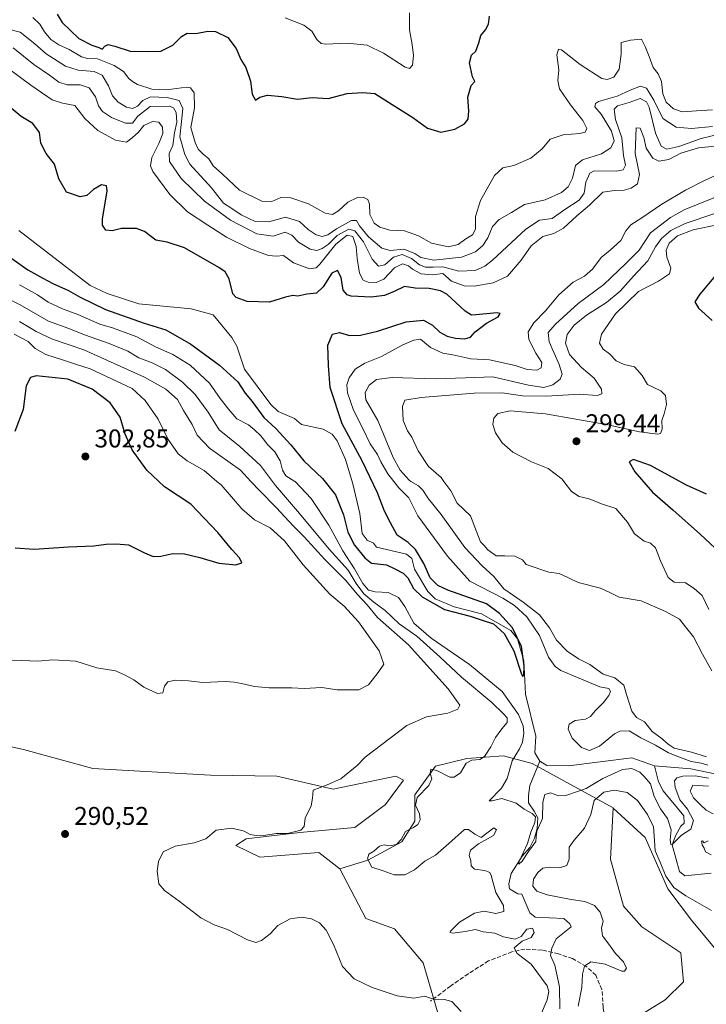
# Model space of a CAD drawing. Units: metres. Extents: x 618778 to 622282, y 4664654 to 4667036.
# Drawn here: x 619568 to 619836, y 4665076 to 4665460 of the extents above; entities that cross this region are included whole.
import ezdxf

# ---------------------------------------------------------------- set-up
doc = ezdxf.new("R2010")
doc.units = ezdxf.units.M
doc.header["$MEASUREMENT"] = 0
doc.linetypes.add('DGN Style 3', pattern=[2.307223, 1.648017, -0.659207])
for name, color, linetype, lineweight in [('Corriente natural lineal', 142, 'Continuous', 13), ('Cultivos herbáceos CxS', 92, 'Continuous', 0), ('Curva de nivel maestra', 30, 'Continuous', 30), ('Curva de nivel normal', 30, 'Continuous', 0), ('Punto de cota en terreno', 7, 'Continuous', 0), ('Rótulo de punto de cota en terreno', 7, 'Continuous', 0), ('Senda', 7, 'DGN Style 3', 0), ('Suelo desnudo CxS', 253, 'Continuous', 0)]:
    doc.layers.add(name, color=color, linetype=linetype, lineweight=lineweight)
doc.styles.add('Style-Arial', font='txt')

# ---------------------------------------------------------------- blocks, each defined once
blk = doc.blocks.new('*U6')
at = {"layer": 'Suelo desnudo CxS', "color": 253, "linetype": 'Continuous', "lineweight": 0}
blk.add_polyline3d([(619840.4199, 4665096.6161, 287.806), (619830.2473, 4665108.8309, 288.0174), (619821.0905, 4665121.0469, 286.5817), (619812.2613, 4665141.1331, 287.1334), (619799.7259, 4665152.6013, 286.5432), (619799.7035, 4665152.6135, 286.5364), (619768.1871, 4665169.9061, 277.511), (619756.9965, 4665172.9599, 284.3602), (619742.7523, 4665171.9417, 286.0887), (619730.5445, 4665168.8879, 287.1455), (619722.4053, 4665157.6911, 287.9468), (619722.4053, 4665147.5119, 286.5155), (619717.3183, 4665139.3679, 285.7282), (619704.0927, 4665132.2431, 285.3708), (619693.1743, 4665128.8901, 286.0186), (619685.0043, 4665135.1901, 287.1959), (619662.0385, 4665133.4703, 288.2972), (619652.6713, 4665138.0377, 289.1973), (619656.6601, 4665140.5305, 289.7138), (619677.6011, 4665143.0233, 290.0458), (619699.0401, 4665145.0175, 289.1807), (619711.0065, 4665153.9925, 288.771), (619717.9863, 4665163.4655, 288.9354), (619714.9953, 4665164.9613, 289.0347), (619690.5643, 4665159.9753, 290.3654), (619668.6261, 4665164.9613, 291.608), (619642.6999, 4665165.4595, 291.9365), (619596.8297, 4665167.9523, 291.572), (619569.9061, 4665175.4311, 291.6905), (619546.9707, 4665180.4169, 291.9371)], dxfattribs=at)
blk = doc.blocks.new('5PATER')
at = {"layer": 'Punto de cota en terreno', "linetype": 'Continuous', "lineweight": 0}
h = blk.add_hatch(color=51, dxfattribs=at)
edge = h.paths.add_edge_path()
edge.add_ellipse((0, 0), major_axis=(-0.11, -0.111), ratio=0.999422, start_angle=0, end_angle=360)

msp = doc.modelspace()

# ---------------------------------------------------------------- linework, layer by layer
at = {"layer": 'Corriente natural lineal', "color": 142, "linetype": 'Continuous', "lineweight": 13}
for points in [[(619771.2201, 4665170.8701, 276.4876), (619769.2101, 4665174.0801, 277.931), (619769.5501, 4665180.5901, 278.426), (619765.5501, 4665197.0601, 276.5926), (619764.9301, 4665209.9501, 275.4612), (619762.5001, 4665218.5501, 275.3885), (619759.8701, 4665221.8001, 275.5793), (619748.3901, 4665228.2901, 274.8637), (619737.8001, 4665231.0001, 274.5277), (619730.3601, 4665234.2001, 274.9849), (619727.5201, 4665237.0301, 274.5319), (619722.2601, 4665245.8001, 274.5811), (619721.2301, 4665249.9001, 274.7873), (619719.1401, 4665251.5601, 274.6552), (619707.4701, 4665254.3401, 274.102), (619706.3101, 4665255.9501, 274.1372), (619703.8801, 4665257.0101, 274.0844), (619701.8401, 4665259.6001, 274.176), (619701.0001, 4665267.4101, 273.8439), (619698.2101, 4665279.0401, 273.6194), (619695.4301, 4665288.5301, 273.5473), (619692.1501, 4665295.7601, 273.4763), (619690.1701, 4665298.4301, 273.5247), (619686.6701, 4665300.3901, 273.3783), (619678.2401, 4665302.1501, 272.9953), (619675.5601, 4665304.4601, 273.0415), (619669.1801, 4665307.2801, 272.8894), (619666.2301, 4665309.9901, 273.1702), (619655.9601, 4665323.7401, 272.9347), (619653.0901, 4665332.6601, 272.3437), (619651.0801, 4665336.1001, 272.2801), (619643.7801, 4665344.9501, 272.3694), (619635.1901, 4665347.2601, 271.9663), (619614.8601, 4665349.1601, 271.7549), (619602.4401, 4665353.2501, 271.4971), (619595.8901, 4665356.4301, 271.946), (619568.0901, 4665377.7601, 270.9168)], [(619815.9101, 4665169.0501, 277.7087), (619807.0301, 4665172.1301, 277.3786), (619782.3201, 4665169.0501, 276.7763), (619773.9301, 4665169.1701, 276.1796), (619771.2201, 4665170.8701, 276.4876)], [(619778.9801, 4665074.3001, 284.2504), (619778.8001, 4665082.8301, 284.2498), (619777.0601, 4665091.3201, 283.652), (619775.3901, 4665095.1301, 283.5345), (619775.8401, 4665097.9001, 283.1286), (619777.5601, 4665101.5201, 282.4682), (619783.4201, 4665106.2101, 281.7952), (619782.8701, 4665107.4901, 281.5783), (619780.4801, 4665109.4701, 282.2604), (619769.3201, 4665110.0501, 282.0132), (619767.2301, 4665111.7101, 281.6913), (619764.1901, 4665119.0201, 281.6842), (619762.6401, 4665119.1001, 281.3593), (619759.3301, 4665121.1301, 282.5398), (619759.1101, 4665123.0101, 282.4862), (619759.9401, 4665127.0101, 282.2025), (619764.3001, 4665133.8801, 281.3192), (619767.3101, 4665137.1901, 280.988), (619769.0301, 4665140.7901, 280.9769), (619770.1501, 4665144.6601, 280.6961), (619770.4201, 4665148.7601, 280.0117), (619768.9701, 4665151.4001, 279.0602), (619766.8101, 4665154.5801, 278.0927), (619766.8001, 4665157.4201, 277.2111), (619767.3001, 4665161.3901, 277.0377), (619771.2201, 4665170.8701, 276.4876)], [(619837.9501, 4665127.2101, 282.4727), (619827.6901, 4665126.1801, 281.7255), (619825.6001, 4665127.8401, 282.397), (619822.7101, 4665138.2301, 282.5299), (619824.2201, 4665142.0601, 281.6906), (619826.2001, 4665145.5301, 279.5156), (619827.5001, 4665146.7001, 278.5532), (619827.3401, 4665149.5101, 278.8581), (619819.2001, 4665159.2501, 278.9376), (619817.4501, 4665162.7601, 278.1689), (619815.9101, 4665169.0501, 277.7087)], [(619842.5801, 4665165.3001, 280.7213), (619829.9901, 4665167.9401, 280.246), (619815.9101, 4665169.0501, 277.7087)]]:
    msp.add_polyline3d(points, dxfattribs=at)
at = {"layer": 'Cultivos herbáceos CxS', "color": 92, "linetype": 'Continuous', "lineweight": 0}
for points in [[(619693.1743, 4665128.8901, 286.0186), (619685.0043, 4665135.1901, 287.1959), (619662.0385, 4665133.4703, 288.2972), (619652.6713, 4665138.0377, 289.1973), (619656.6601, 4665140.5305, 289.7138), (619677.6011, 4665143.0233, 290.0458), (619699.0401, 4665145.0175, 289.1807), (619711.0065, 4665153.9925, 288.771), (619717.9863, 4665163.4655, 288.9354), (619714.9953, 4665164.9613, 289.0347), (619690.5643, 4665159.9753, 290.3654), (619668.6261, 4665164.9613, 291.608), (619642.6999, 4665165.4595, 291.9365), (619596.8297, 4665167.9523, 291.572), (619569.9061, 4665175.4311, 291.6905), (619546.9707, 4665180.4169, 291.9371), (619540.9879, 4665187.8955, 292.5468), (619539.4925, 4665196.8703, 293.4428), (619534.0081, 4665205.8447, 293.8412), (619523.5377, 4665195.3745, 292.184), (619519.5487, 4665179.9181, 290.6997), (619526.0303, 4665167.9521, 290.1596), (619538.9933, 4665155.9861, 289.5615), (619555.5825, 4665145.5183, 289.4309)], [(619546.9707, 4665180.4169, 291.9371), (619569.9061, 4665175.4311, 291.6905), (619596.8297, 4665167.9523, 291.572), (619642.6999, 4665165.4595, 291.9365), (619668.6261, 4665164.9613, 291.608), (619690.5643, 4665159.9753, 290.3654), (619714.9953, 4665164.9613, 289.0347), (619717.9863, 4665163.4655, 288.9354), (619711.0065, 4665153.9925, 288.771), (619699.0401, 4665145.0175, 289.1807), (619677.6011, 4665143.0233, 290.0458), (619656.6601, 4665140.5305, 289.7138), (619652.6713, 4665138.0377, 289.1973), (619662.0385, 4665133.4703, 288.2972), (619685.0043, 4665135.1901, 287.1959), (619693.1743, 4665128.8901, 286.0186), (619703.3483, 4665109.5497, 288.3049), (619714.5391, 4665105.4781, 288.1818), (619725.7309, 4665092.2447, 288.0672), (619732.8517, 4665067.8155, 290.5767)], [(619838.3845, 4664892.4747, 300.3579), (619810.8863, 4664901.8081, 299.8389), (619792.1245, 4664909.1297, 299.1651), (619777.9391, 4664925.6033, 296.8866), (619770.1601, 4664964.4991, 294.1486), (619773.3635, 4664976.8545, 293.9082), (619785.6809, 4664980.3313, 293.9341), (619790.5401, 4664994.8961, 292.5429), (619789.8379, 4665040.9185, 290.1338), (619793.6209, 4665055.3403, 289.3362), (619801.7601, 4665066.5371, 288.1814), (619820.0729, 4665077.7343, 288.5024), (619827.1939, 4665084.8591, 288.5212), (619826.1771, 4665096.0559, 288.526), (619810.9163, 4665106.2359, 287.8853), (619803.7955, 4665114.3785, 287.4042), (619798.7087, 4665132.7011, 286.5535), (619799.7035, 4665152.6135, 286.5364), (619799.7259, 4665152.6013, 286.5432), (619812.2613, 4665141.1331, 287.1334), (619821.0905, 4665121.0469, 286.5817), (619830.2473, 4665108.8309, 288.0174), (619840.4199, 4665096.6161, 287.806)], [(619799.7035, 4665152.6135, 286.5364), (619798.7087, 4665132.7011, 286.5535), (619803.7955, 4665114.3785, 287.4042), (619810.9163, 4665106.2359, 287.8853), (619826.1771, 4665096.0559, 288.526), (619827.1939, 4665084.8591, 288.5212), (619820.0729, 4665077.7343, 288.5024), (619801.7601, 4665066.5371, 288.1814), (619793.6209, 4665055.3403, 289.3362), (619789.8379, 4665040.9185, 290.1338), (619790.5401, 4664994.8961, 292.5429), (619785.6809, 4664980.3313, 293.9341), (619773.3635, 4664976.8545, 293.9082), (619770.1601, 4664964.4991, 294.1486), (619777.9391, 4664925.6033, 296.8866), (619792.1245, 4664909.1297, 299.1651), (619810.8863, 4664901.8081, 299.8389), (619838.3845, 4664892.4747, 300.3579)], [(619799.7035, 4665152.6135, 286.5364), (619799.7259, 4665152.6013, 286.5432), (619812.2613, 4665141.1331, 287.1334), (619821.0905, 4665121.0469, 286.5817), (619830.2473, 4665108.8309, 288.0174), (619840.4199, 4665096.6161, 287.806)], [(619732.8517, 4665067.8155, 290.5767), (619725.7309, 4665092.2447, 288.0672), (619714.5391, 4665105.4781, 288.1818), (619703.3483, 4665109.5497, 288.3049), (619693.1743, 4665128.8901, 286.0186)]]:
    msp.add_polyline3d(points, dxfattribs=at)
at = {"layer": 'Curva de nivel maestra', "color": 30, "linetype": 'Continuous', "lineweight": 30, "flags": 128}
for points, elevation in [([(619582.92, 4665462.2501), (619584.99, 4665458.9801), (619591.42, 4665452.7201), (619596.49, 4665450.0401), (619599.24, 4665449.2301), (619600.46, 4665448.5701), (619601.62, 4665449.7501), (619602.88, 4665450.3201), (619605.43, 4665449.7601), (619611.43, 4665447.7401), (619618.05, 4665447.6601), (619623.43, 4665447.7101), (619628.11, 4665450.0801), (619631.47, 4665453.4901), (619633.64, 4665454.7401), (619637.03, 4665454.6601), (619641.69, 4665455.5601), (619644.77, 4665455.4001), (619649.49, 4665453.1501), (619652.82, 4665448.8201), (619654.54, 4665444.4901), (619656.6, 4665441.3501), (619658.3, 4665436.1001), (619659.04, 4665431.0001), (619660.28, 4665428.7001), (619661.97, 4665429.8101), (619664.98, 4665430.6401), (619670.62, 4665430.0901), (619676.69, 4665429.0501), (619682.43, 4665429.6301), (619688.69, 4665429.3501), (619696.03, 4665431.3001), (619702.03, 4665431.5901), (619706.83, 4665431.2901), (619713.55, 4665426.9401), (619721.62, 4665421.9401), (619727.4, 4665417.6901), (619732.54, 4665416.2001), (619738.03, 4665417.2801), (619741.86, 4665419.3701), (619743.24, 4665421.2501), (619743.53, 4665424.5201), (619743.16, 4665429.8701), (619744.42, 4665434.4301), (619745.81, 4665435.9601), (619744.89, 4665437.7101), (619743.76, 4665443.1901), (619744.52, 4665446.2001), (619746.23, 4665447.7901), (619747.4, 4665451.0401), (619748.15, 4665453.8901), (619750.05, 4665456.0201), (619751.1, 4665458.2401), (619751.56, 4665461.4201)], 300), ([(619559.8, 4665370.6601), (619571.53, 4665362.5201), (619577.41, 4665359.2701), (619581.25, 4665357.0901), (619587.42, 4665354.4501), (619591.92, 4665351.8401), (619601.86, 4665347.0601), (619616.84, 4665341.6801), (619625.34, 4665339.1301), (619635.06, 4665333.5001), (619646.31, 4665325.3401), (619653.48, 4665318.7701), (619656.29, 4665314.3601), (619659, 4665311.1001), (619663.51, 4665304.9501), (619668.22, 4665300.6301), (619674.06, 4665294.2801), (619679.19, 4665287.9401), (619686.43, 4665281.1201), (619691.44, 4665274.7701), (619694.68, 4665267.0001), (619696.32, 4665260.2001), (619698.89, 4665255.1101), (619702.98, 4665250.2001), (619705.56, 4665248.1501), (619711.33, 4665247.4001), (619714.62, 4665245.8801), (619717.86, 4665244.1801), (619719.71, 4665242.3701), (619721.94, 4665238.2701), (619725.26, 4665234.9301), (619734.03, 4665230.0401), (619744.07, 4665227.3701), (619748.7, 4665225.9001), (619753.07, 4665224.3701), (619757.27, 4665220.6001), (619761.06, 4665213.9001), (619763.94, 4665205.1601), (619764.46, 4665204.0101), (619764.98, 4665204.3601), (619765.12, 4665208.0001), (619763.96, 4665215.6201), (619760.47, 4665222.8701), (619755.46, 4665228.5001), (619750.36, 4665232.2901), (619735.24, 4665237.5701), (619731.36, 4665239.3601), (619728.4, 4665242.4001), (619726, 4665247.9801), (619722.74, 4665253.3601), (619719.8, 4665256.1501), (619715.51, 4665259.0601), (619712.94, 4665263.7801), (619710.63, 4665268.3901), (619707.87, 4665275.5001), (619701.88, 4665288.0201), (619694.14, 4665302.3701), (619689.45, 4665316.5901), (619688.83, 4665325.2301), (619688.55, 4665333.1601), (619690.36, 4665337.4501), (619693.06, 4665338.0601), (619696.92, 4665336.9101), (619701.31, 4665336.9501), (619707.82, 4665338.5801), (619719.03, 4665342.1901), (619725.87, 4665342.8001), (619729.37, 4665340.8901), (619732.23, 4665338.2201), (619735.01, 4665336.6701), (619738.24, 4665335.8101), (619741.97, 4665335.6201), (619744.19, 4665336.2701), (619746, 4665338.3501), (619750.32, 4665341.6901), (619754.87, 4665344.0901), (619755.67, 4665345.4301), (619754.51, 4665345.7201), (619746.25, 4665344.9001), (619744.51, 4665344.8201), (619742.02, 4665346.4201), (619734.94, 4665352.9301), (619732.47, 4665354.2901), (619728.08, 4665355.2201), (619722.61, 4665355.3701), (619718.36, 4665356.0401), (619714.42, 4665354.0301), (619710.61, 4665352.4901), (619705.42, 4665351.8401), (619697.65, 4665352.2501), (619696.03, 4665352.7301), (619694.52, 4665354.6001), (619693.67, 4665359.4701), (619692.28, 4665362.2801), (619690.03, 4665361.1201), (619686.69, 4665355.8201), (619684.03, 4665353.3801), (619680.36, 4665352.9601), (619676.8, 4665352.2701), (619674.82, 4665352.4601), (619671.95, 4665351.8001), (619665.73, 4665349.8101), (619657.05, 4665350.1801), (619652.74, 4665351.6901), (619651.42, 4665353.0701), (619650.04, 4665358.9501), (619648.45, 4665361.7001), (619645.99, 4665363.4401), (619632.68, 4665371.0201), (619625.86, 4665373.2901), (619621.42, 4665374.0801), (619617.09, 4665377.4201), (619613.97, 4665378.6301), (619608.08, 4665378.6501), (619604.45, 4665377.7501), (619601.95, 4665378.0001), (619600.65, 4665379.9101), (619600.63, 4665382.2901), (619602.52, 4665393.3501), (619602.23, 4665395.2201), (619600.23, 4665395.6901), (619597.13, 4665393.8501), (619594.58, 4665391.4301), (619592, 4665390.9001), (619586.64, 4665392.7801), (619583.62, 4665398.0201), (619581.94, 4665403.6401), (619578.67, 4665407.8101), (619576.56, 4665411.8501), (619576.08, 4665416.0801), (619573.5, 4665419.4901), (619568.99, 4665422.3201), (619565.02, 4665425.5901)], 275), ([(619839.68, 4665360.2701), (619833.53, 4665352.9401), (619831.65, 4665350.0001), (619833, 4665347.4701), (619838.34, 4665342.7501)], 300), ([(619652.68, 4665247.5001), (619654.94, 4665248.2401), (619654.06, 4665250.1701), (619651.08, 4665253.4001), (619645.68, 4665260.0001), (619635.04, 4665271.0301), (619624.83, 4665277.8201), (619617.97, 4665284.2901), (619612.16, 4665292.3201), (619609.43, 4665298.4401), (619607.52, 4665305.0801), (619603.66, 4665310.5601), (619596.58, 4665315.9701), (619587.15, 4665319.8201), (619574.78, 4665321.1201), (619572.54, 4665320.5101), (619570.92, 4665317.2501), (619569.68, 4665307.9901), (619566.48, 4665299.4001)], 300), ([(619836.14, 4665275.0401), (619828.32, 4665278.4601), (619814.36, 4665286.2001), (619807.65, 4665288.4801), (619805.99, 4665287.6201), (619808.26, 4665283.7601), (619815.07, 4665275.7401), (619823.04, 4665268.8901), (619833.88, 4665259.2901), (619843.25, 4665250.4401)], 300), ([(619566.56, 4665254.0701), (619573.98, 4665253.5001), (619587.36, 4665254.4101), (619597.32, 4665254.8001), (619602.1, 4665255.5201), (619605.94, 4665255.6201), (619610.84, 4665255.2401), (619616.99, 4665252.0901), (619620.36, 4665250.6801), (619623.38, 4665250.8001), (619628.1, 4665251.8101), (619632.63, 4665251.7101), (619638.61, 4665250.2501), (619645.99, 4665248.0601), (619652.68, 4665247.5001)], 300)]:
    msp.add_lwpolyline(points, dxfattribs=dict(at, elevation=elevation))
at = {"layer": 'Curva de nivel normal', "color": 30, "linetype": 'Continuous', "lineweight": 0, "flags": 128}
for points, elevation in [([(619838.47, 4665424.9001), (619832.31, 4665424.4501), (619826.68, 4665424.1101), (619823.27, 4665425.2701), (619820.49, 4665427.8201), (619819.15, 4665431.1601), (619818.64, 4665435.9801), (619817.31, 4665438.9801), (619815.32, 4665441.3801), (619813.86, 4665445.7401), (619812.24, 4665449.6301), (619810.82, 4665452.4601), (619806.5, 4665452.1001), (619802.9, 4665451.1401), (619802.87, 4665446.6301), (619802.07, 4665440.7701), (619799.99, 4665437.6601), (619797.39, 4665436.7001), (619795.41, 4665437.0601), (619786.89, 4665442.5001), (619779.57, 4665448.2701), (619778.39, 4665448.4901), (619777.8, 4665446.3401), (619778.62, 4665440.5201), (619778.14, 4665436.3501), (619778.9, 4665433.1301), (619783.15, 4665426.8101), (619787.88, 4665420.7001), (619789.45, 4665417.6301), (619788.91, 4665416.1801), (619786.71, 4665415.6001), (619780.26, 4665415.1801), (619775.24, 4665413.5001), (619772.11, 4665409.6801), (619767.69, 4665406.0201), (619761.03, 4665403.2301), (619756.69, 4665402.3201), (619753.47, 4665399.3101), (619748.04, 4665389.4801), (619746.08, 4665383.2301), (619746.06, 4665378.3501), (619744.9, 4665376.1001), (619742.31, 4665374.5601), (619739.27, 4665372.3301), (619735.5, 4665371.4801), (619728.98, 4665372.8901), (619723.85, 4665375.7801), (619718.34, 4665377.6601), (619712.7, 4665378.0001), (619708.74, 4665379.1501), (619706.56, 4665380.7401), (619704.85, 4665384.1101), (619704.78, 4665388.1001), (619704.1, 4665389.9701), (619702.35, 4665390.8801), (619700.03, 4665390.6701), (619696.36, 4665388.8401), (619692.69, 4665385.5401), (619690.36, 4665384.0301), (619687.46, 4665384.5801), (619680.91, 4665388.1901), (619674.12, 4665390.6101), (619670.19, 4665390.6601), (619666.69, 4665389.1901), (619662.84, 4665389.3201), (619654.08, 4665393.4901), (619647.5, 4665399.8201), (619643.77, 4665403.0901), (619642.09, 4665405.7401), (619639.87, 4665407.5301), (619638, 4665409.5501), (619636.74, 4665412.1001), (619635.07, 4665418.0201), (619636.55, 4665425.6501), (619636.44, 4665431.5201), (619634.93, 4665433.4301), (619633.36, 4665433.6801), (619625.55, 4665432.6601), (619619.86, 4665432.9901), (619614.26, 4665434.7101), (619612.32, 4665435.9801), (619610.93, 4665437.1601), (619608.81, 4665439.7701), (619605.24, 4665442.1401), (619598.67, 4665444.7701), (619594.78, 4665444.8701), (619592.5, 4665445.6101), (619587.63, 4665448.4301), (619583.61, 4665450.1801), (619580.52, 4665452.3301), (619577.99, 4665455.3201), (619576.24, 4665458.2301), (619573.51, 4665460.8401)], 295), ([(619720.33, 4665462.7201), (619720.34, 4665456.0501), (619721.4, 4665450.3501), (619721.85, 4665446.0201), (619721.52, 4665442.3001), (619720.31, 4665441.0101), (619718.72, 4665441.4801), (619710.23, 4665447.0301), (619703.83, 4665450.1101), (619696, 4665450.8201), (619687.57, 4665450.4601), (619685.93, 4665450.7801), (619684.18, 4665452.3201), (619682.26, 4665455.5601), (619679.13, 4665457.9001), (619671.82, 4665460.7601)], 305), ([(619838.56, 4665418.3701), (619830.25, 4665417.5601), (619824.32, 4665418.1801), (619819.19, 4665421.4901), (619815.62, 4665428.5901), (619812.77, 4665433.3101), (619810.38, 4665434.1301), (619806.43, 4665432.5501), (619801.35, 4665430.1601), (619794.01, 4665428.1101), (619792.83, 4665427.4101), (619792.68, 4665426.0401), (619795.14, 4665423.1401), (619799.15, 4665416.6101), (619800.09, 4665412.8001), (619798.88, 4665410.1201), (619795.16, 4665407.7401), (619787.82, 4665405.4001), (619785.11, 4665403.1301), (619783.85, 4665398.1701), (619782.28, 4665394.9001), (619779.58, 4665392.6401), (619773.25, 4665389.7901), (619765.25, 4665387.9001), (619760.07, 4665384.8701), (619755.26, 4665382.1401), (619752.76, 4665379.4301), (619750.86, 4665374.9901), (619748.93, 4665372.0001), (619746.15, 4665369.5001), (619740.64, 4665367.3701), (619729.81, 4665366.2201), (619724.75, 4665367.2301), (619722.47, 4665368.8801), (619718.09, 4665370.5601), (619712.84, 4665370.0401), (619709.6, 4665370.9301), (619704.35, 4665375.3401), (619700.85, 4665379.6001), (619699.74, 4665381.7601), (619697.68, 4665381.6701), (619691.85, 4665378.4101), (619688.46, 4665376.1401), (619686.33, 4665375.5301), (619683.95, 4665376.1101), (619680.81, 4665378.2401), (619677.45, 4665381.3601), (619672.06, 4665382.9601), (619665.46, 4665381.2401), (619660.12, 4665381.3601), (619654.74, 4665383.8801), (619651.07, 4665386.4001), (619647.86, 4665388.5201), (619643.16, 4665394.4801), (619634.69, 4665403.6901), (619632.7, 4665407.4101), (619630.84, 4665414.3001), (619631.43, 4665420.2901), (619631.99, 4665425.4501), (619630.52, 4665428.4901), (619625.82, 4665429.7501), (619619.36, 4665429.9501), (619616.34, 4665428.5801), (619614.29, 4665426.2701), (619612.34, 4665425.3601), (619610.03, 4665425.9201), (619606.7, 4665427.9201), (619604.55, 4665430.3401), (619602.98, 4665434.1901), (619600.51, 4665438.3601), (619597.36, 4665439.8901), (619591.19, 4665440.3601), (619586.21, 4665441.9201), (619578.7, 4665446.6901), (619574.3, 4665450.6201), (619568.58, 4665455.2001), (619557.24, 4665458.0601)], 290), ([(619841.11, 4665415.4401), (619834.08, 4665413.7501), (619825.38, 4665410.5801), (619820.7, 4665409.4901), (619818.45, 4665410.6701), (619816.33, 4665415.7401), (619813.83, 4665425.8801), (619812.76, 4665427.9701), (619810.3, 4665429.3301), (619806.06, 4665427.7801), (619801.45, 4665426.3801), (619800.09, 4665425.1001), (619800.67, 4665421.1101), (619803.1, 4665413.9801), (619803.75, 4665407.0201), (619804.52, 4665403.3501), (619803.65, 4665401.5101), (619801.11, 4665400.9201), (619792.36, 4665401.1501), (619790.73, 4665400.1901), (619789.11, 4665396.7301), (619788.41, 4665392.4201), (619786.47, 4665389.7001), (619780.88, 4665386.0101), (619776.03, 4665382.4601), (619771.03, 4665381.8001), (619765.7, 4665378.2801), (619752.69, 4665366.2001), (619749.7, 4665363.8501), (619745.91, 4665362.2301), (619739.61, 4665361.9601), (619733.33, 4665363.6601), (619729.57, 4665363.4701), (619726.56, 4665363.5301), (619724.2, 4665364.4501), (619721.18, 4665366.8501), (619717.45, 4665368.4501), (619714.15, 4665367.4601), (619710.69, 4665364.4501), (619708.29, 4665363.8901), (619705.78, 4665366.6601), (619702.44, 4665373.3401), (619699.1, 4665377.7401), (619696.64, 4665378.4001), (619692.15, 4665375.8401), (619688.6, 4665372.4201), (619686.34, 4665370.7401), (619684.28, 4665370.0501), (619681.67, 4665370.5801), (619677.06, 4665373.2601), (619674.49, 4665376.0301), (619671.89, 4665377.2101), (619667.24, 4665375.5601), (619660.87, 4665376.4801), (619650.62, 4665381.8801), (619640.36, 4665389.2501), (619631.29, 4665398.1001), (619626.75, 4665404.7801), (619626.62, 4665407.8301), (619628.07, 4665411.0301), (619628.78, 4665415.9501), (619629.61, 4665420.0601), (619629.42, 4665423.7801), (619628.33, 4665425.6301), (619626.9, 4665426.2501), (619619.29, 4665426.1301), (619614.41, 4665422.4001), (619612.29, 4665419.6901), (619609.56, 4665419.6201), (619604.17, 4665421.9301), (619600.68, 4665424.2601), (619599.14, 4665426.3901), (619597.92, 4665429.9401), (619595.41, 4665433.4801), (619591.88, 4665434.6801), (619586.91, 4665434.6801), (619583.59, 4665435.6601), (619580.02, 4665438.3501), (619573.93, 4665442.5901), (619565.76, 4665449.0901)], 285), ([(619843.44, 4665411.0601), (619833.1, 4665410.1101), (619826.17, 4665407.9201), (619821.46, 4665405.5601), (619817.54, 4665404.8801), (619815.25, 4665405.9801), (619812.64, 4665409.9001), (619811.78, 4665414.1201), (619810.29, 4665417.7501), (619808.75, 4665417.8901), (619808.31, 4665407.8601), (619809.98, 4665399.6101), (619809.2, 4665396.0801), (619806.76, 4665394.2701), (619804.07, 4665393.5601), (619800.28, 4665393.4601), (619795.73, 4665392.7401), (619790.53, 4665387.7101), (619785.6, 4665383.5201), (619780.39, 4665378.7601), (619776.59, 4665376.6801), (619772.28, 4665375.5401), (619767.73, 4665371.8001), (619763.87, 4665366.2201), (619758.6, 4665360.0701), (619752.99, 4665357.4601), (619745.6, 4665356.1001), (619741.64, 4665356.2201), (619736.68, 4665358.1001), (619733.33, 4665360.9901), (619729.3, 4665360.4701), (619724.85, 4665360.9601), (619721.58, 4665362.7001), (619720.02, 4665364.0401), (619717.56, 4665364.7901), (619714.55, 4665363.2101), (619710.41, 4665358.9001), (619707.42, 4665357.4801), (619704.28, 4665357.6301), (619702.34, 4665358.4001), (619700.81, 4665361.1601), (619699.91, 4665366.9001), (619699.61, 4665371.6201), (619698.28, 4665375.4301), (619696.03, 4665375.9601), (619691.69, 4665372.4301), (619685.36, 4665364.6801), (619683.95, 4665363.2701), (619681.36, 4665362.8201), (619675.17, 4665365.2001), (619671.26, 4665368.0201), (619668.5, 4665367.8301), (619665.36, 4665368.0801), (619658.03, 4665370.8001), (619649, 4665375.2201), (619641.74, 4665379.9301), (619633.78, 4665385.1101), (619626.9, 4665391.8401), (619620.23, 4665400.8501), (619619.38, 4665403.0201), (619619.87, 4665406.3501), (619622.67, 4665411.6901), (619624.14, 4665415.7001), (619624.04, 4665418.0901), (619622.61, 4665420.0701), (619620.09, 4665420.3801), (619616.78, 4665418.8101), (619614.65, 4665416.1901), (619612.24, 4665413.9901), (619609.98, 4665412.2801), (619605.69, 4665413.0001), (619598.87, 4665416.8101), (619593.74, 4665421.5001), (619589.87, 4665426.6001), (619585.03, 4665427.4701), (619581.03, 4665428.8201), (619572.69, 4665434.4601), (619564.69, 4665440.4901)], 280), ([(619836.68, 4665169.3301), (619834.05, 4665170.0501), (619830.16, 4665170.7101), (619824.97, 4665172.6701), (619821.35, 4665174.0801), (619816.23, 4665177.0801), (619810.55, 4665179.9901), (619805.98, 4665182.6501), (619802.32, 4665182.5401), (619800.29, 4665181.5901), (619794.44, 4665176.6701), (619790.54, 4665175.0601), (619787.48, 4665176.1401), (619783.78, 4665179.8801), (619782.24, 4665183.3001), (619782.63, 4665185.2501), (619784.89, 4665186.7201), (619788.92, 4665187.3101), (619790.95, 4665188.2801), (619792.79, 4665190.5601), (619796.03, 4665193.7601), (619798.13, 4665196.5201), (619798.78, 4665198.0701), (619798.03, 4665199.2501), (619794.62, 4665199.8701), (619784.36, 4665204.1201), (619779.39, 4665206.1701), (619777.18, 4665207.8101), (619774.49, 4665211.4401), (619771.09, 4665219.8701), (619766.15, 4665227.1601), (619761.27, 4665231.6401), (619756.75, 4665234.4601), (619743.85, 4665241.0301), (619735.16, 4665250.8201), (619723.61, 4665266.5401), (619720.03, 4665273.6101), (619716.25, 4665277.4401), (619714.2135, 4665279.9776), (619711.86, 4665282.9101), (619709.16, 4665287.5501), (619707.85, 4665290.4401), (619705.03, 4665294.6401), (619702.28, 4665300.3901), (619698.53, 4665307.8101), (619696.23, 4665314.5501), (619695.94, 4665317.6001), (619696.79, 4665320.3201), (619699.21, 4665323.7301), (619702.92, 4665326.1301), (619709.42, 4665328.6801), (619717.46, 4665333.0501), (619722.03, 4665335.0501), (619724.67, 4665335.3801), (619728.51, 4665332.2301), (619733.37, 4665330.0001), (619737.29, 4665329.3401), (619744.31, 4665327.7201), (619751.5, 4665327.3601), (619761.57, 4665325.1101), (619766.24, 4665323.6301), (619769.94, 4665323.4101), (619771.68, 4665324.2501), (619771.9, 4665326.3201), (619769.62, 4665329.9601), (619766.87, 4665335.2501), (619766.56, 4665338.3101), (619768.82, 4665341.8501), (619773.35, 4665346.4801), (619778.52, 4665352.7501), (619784.12, 4665357.6601), (619788.62, 4665360.0501), (619791.76, 4665362.6901), (619795.05, 4665367.3001), (619798.65, 4665370.1301), (619802.76, 4665373.9601), (619804.73, 4665377.6901), (619806.6, 4665380.0201), (619810.98, 4665382.7101), (619818.68, 4665388.0401), (619828.02, 4665393.5601), (619835.68, 4665397.4801), (619841.68, 4665400.1401)], 280), ([(619836.11, 4665172.6001), (619830.36, 4665174.3801), (619823.61, 4665175.9601), (619821.56, 4665177.2401), (619820.42, 4665178.1001), (619818.86, 4665179.5401), (619814.98, 4665182.4701), (619812.04, 4665186.2501), (619808.86, 4665187.9601), (619807.06, 4665190.4001), (619804.91, 4665196.9201), (619803.88, 4665200.5601), (619800.38, 4665203.4001), (619795.86, 4665204.7401), (619790.65, 4665208.5501), (619786.27, 4665210.8401), (619781.82, 4665213.7701), (619777.64, 4665218.0801), (619774.93, 4665222.9301), (619771.07, 4665227.9601), (619764.67, 4665232.8601), (619757.16, 4665238.0201), (619753.22, 4665242.9301), (619748.67, 4665247.0001), (619741.92, 4665254.2501), (619732.76, 4665267.0901), (619727.8, 4665273.1301), (619725.53, 4665276.5201), (619723.82, 4665278.2001), (619720.8818, 4665279.9776), (619720.2, 4665280.3901), (619716.67, 4665284.3801), (619714.02, 4665289.3401), (619708.03, 4665303.6901), (619703.28, 4665311.7801), (619703.12, 4665314.7001), (619704.66, 4665317.4501), (619707.55, 4665319.7401), (619713.57, 4665320.4901), (619730.36, 4665319.9601), (619742.2, 4665320.3501), (619752.86, 4665320.8101), (619766.71, 4665317.5301), (619772.67, 4665316.5501), (619776.27, 4665317.6401), (619779.06, 4665319.8401), (619779.82, 4665321.7501), (619778.69, 4665325.6201), (619774.83, 4665334.3501), (619774.42, 4665338.0201), (619777.32, 4665341.3501), (619786.09, 4665349.3601), (619796.14, 4665356.7001), (619804.66, 4665364.9501), (619809.84, 4665370.1101), (619814.38, 4665376.9001), (619822.14, 4665382.8401), (619827.45, 4665385.8601), (619844.46, 4665392.8301)], 285), ([(619838.3, 4665206.1001), (619834.58, 4665212.6601), (619831.04, 4665219.3001), (619827.94, 4665223.2401), (619825.65, 4665226.2601), (619820.13, 4665229.2101), (619810.73, 4665233.4101), (619802.09, 4665234.7701), (619798.78, 4665236.4701), (619794.78, 4665238.3301), (619786.08, 4665240.5901), (619782.3, 4665242.4201), (619778.68, 4665244.0101), (619774.62, 4665244.6101), (619765.85, 4665247.5101), (619764.36, 4665249.4501), (619761.44, 4665250.7801), (619757.57, 4665250.9401), (619754.2, 4665250.9501), (619750.88, 4665253.2701), (619749.43, 4665255.0101), (619748.09, 4665256.4201), (619746.47, 4665260.4601), (619744.2, 4665266.5301), (619739, 4665271.5301), (619736.52, 4665276.2801), (619733.7996, 4665279.9776), (619732.65, 4665281.5401), (619727.7, 4665285.7801), (619723.68, 4665291.8801), (619721.3, 4665297.2301), (619719.55, 4665299.7401), (619717.89, 4665303.6901), (619717.67, 4665309.2001), (619718.56, 4665311.6901), (619724.84, 4665312.7501), (619745.59, 4665314.4401), (619756.5, 4665314.4801), (619764.36, 4665313.3001), (619773.69, 4665313.2401), (619786.69, 4665313.9601), (619793.57, 4665313.5101), (619795.41, 4665314.1001), (619795.19, 4665315.9801), (619792.39, 4665320.2201), (619787.39, 4665324.3901), (619782.78, 4665329.5101), (619781.2, 4665333.8201), (619781.84, 4665337.2301), (619784.54, 4665340.9001), (619789.32, 4665344.7501), (619797.19, 4665349.6801), (619802.48, 4665354.1101), (619807.67, 4665359.9601), (619813.32, 4665366.0201), (619816.24, 4665371.4401), (619818.67, 4665374.7301), (619822.28, 4665377.8801), (619827.9, 4665380.5201), (619839.82, 4665384.5901)], 290), ([(619837.09, 4665230.0201), (619834.46, 4665235.5201), (619831.34, 4665238.2601), (619827.91, 4665240.4501), (619823.56, 4665240.7401), (619821.2, 4665242.5401), (619818.16, 4665248.9601), (619816.25, 4665254.1001), (619814.35, 4665255.8301), (619811.9, 4665256.6601), (619808.13, 4665259.4901), (619805.38, 4665264.0501), (619800.78, 4665269.4401), (619795.26, 4665271.1901), (619790.44, 4665273.1601), (619786.45, 4665274.0401), (619783.57, 4665276.0601), (619780.5534, 4665279.9776), (619779.92, 4665280.8001), (619774.36, 4665285.0201), (619767.94, 4665287.6001), (619760.67, 4665291.3201), (619756.46, 4665295.0001), (619753.84, 4665298.9701), (619752.84, 4665302.1601), (619753.22, 4665304.6301), (619754.79, 4665306.4601), (619759.61, 4665307.5201), (619773.34, 4665306.3001), (619797.02, 4665302.2101), (619810.02, 4665299.2601), (619817.14, 4665298.3601), (619818.23, 4665298.7101), (619818.84, 4665300.3101), (619818.68, 4665303.6901), (619819.67, 4665306.3501), (619820.51, 4665310.0201), (619820.22, 4665313.5201), (619818.29, 4665315.3001), (619813.1, 4665317.7801), (619811.04, 4665321.2501), (619808.11, 4665324.5901), (619804.06, 4665325.6001), (619800.96, 4665326.9601), (619798.34, 4665329.6701), (619795.91, 4665331.5901), (619794.48, 4665333.9101), (619795.22, 4665337.3501), (619800.66, 4665345.3501), (619809.6, 4665354.0201), (619817.5, 4665358.1201), (619821.74, 4665360.9201), (619822.24, 4665363.1101), (619820.7, 4665367.3801), (619820.44, 4665370.1501), (619821.57, 4665372.8901), (619824.82, 4665375.7401), (619831.02, 4665378.0901), (619841.02, 4665380.1801)], 295), ([(619568.28, 4665356.6501), (619575.32, 4665352.7301), (619579.52, 4665349.8901), (619585.02, 4665347.2601), (619591.07, 4665345.0601), (619599.64, 4665341.3001), (619604.59, 4665339.8301), (619614.01, 4665336.3701), (619621.36, 4665332.4701), (619628.03, 4665329.4501), (619634.82, 4665325.2401), (619642.42, 4665318.3301), (619646.5, 4665312.3001), (619649.97, 4665307.9701), (619653.02, 4665304.3601), (619657.64, 4665302.0801), (619659.94, 4665300.0401), (619662.43, 4665297.6901), (619665.14, 4665294.2901), (619667.88, 4665291.4501), (619669.94, 4665287.9601), (619670.83, 4665284.3501), (619672.15, 4665282.1601), (619675.6169, 4665279.9776), (619675.74, 4665279.9001), (619682.04, 4665273.3001), (619688.89, 4665262.9501), (619694.42, 4665252.9401), (619698.96, 4665245.9401), (619702.17, 4665240.1501), (619704.36, 4665237.6201), (619707.03, 4665236.8701), (619712.03, 4665236.6001), (619716.01, 4665234.6901), (619718.54, 4665231.1501), (619722.08, 4665224.7201), (619728.78, 4665218.8501), (619743.79, 4665208.5601), (619756.52, 4665198.0701), (619762.79, 4665189.1101), (619764.66, 4665184.6801), (619764.92, 4665181.7501), (619764.37, 4665178.2701), (619763.22, 4665175.6401), (619760.43, 4665171.0501), (619758.46, 4665164.1601), (619756.2, 4665160.3801), (619751.46, 4665155.4201), (619752.61, 4665155.4601), (619756.36, 4665156.3701), (619761.99, 4665154.4401), (619765.03, 4665152.1501), (619768.16, 4665150.4501), (619769.48, 4665149.1501), (619769.26, 4665146.9301), (619767.63, 4665143.1401), (619766.36, 4665138.7101), (619763.04, 4665131.4801), (619762.95, 4665130.7501), (619764.24, 4665131.9201), (619766.72, 4665135.6001), (619769.66, 4665139.4801), (619769.7, 4665141.3501), (619770.01, 4665143.5901), (619772.21, 4665148.4901), (619772.38, 4665154.8601), (619773.14, 4665157.8101), (619775.39, 4665158.5201), (619778.18, 4665157.5201), (619781.64, 4665157.5501), (619789.25, 4665160.1901), (619795.72, 4665164.0901), (619803.4, 4665167.6601), (619807.03, 4665168.0401), (619810.21, 4665166.5601), (619811.87, 4665164.8801), (619814.29, 4665161.9701), (619815.7, 4665157.0401), (619818.21, 4665152.2201), (619820.9, 4665148.5001), (619822.37, 4665144.1501), (619821.95, 4665140.1801), (619822.28, 4665138.4201), (619822.9, 4665138.4401), (619826.38, 4665142.0401), (619830.04, 4665144.3901), (619831.03, 4665147.6801), (619828.76, 4665152.1101), (619825.73, 4665155.7501), (619823.9, 4665160.5801), (619823.74, 4665163.1601), (619824.56, 4665164.3301), (619826.91, 4665164.9901), (619831.69, 4665165.2001), (619836.89, 4665164.2401)], 280), ([(619560.03, 4665353.0201), (619568.6, 4665348.8201), (619579.59, 4665342.5001), (619587.51, 4665339.6301), (619593.59, 4665337.1701), (619603.25, 4665333.8001), (619610.5, 4665330.8101), (619614.83, 4665328.1401), (619620.05, 4665326.2401), (619625.17, 4665323.5501), (619631.9, 4665318.6501), (619636.74, 4665313.8701), (619641.82, 4665307.0001), (619646.16, 4665300.1401), (619654.18, 4665293.5901), (619662.31, 4665286.1301), (619666.8732, 4665279.9776), (619668.11, 4665278.3101), (619677.43, 4665267.4801), (619689.05, 4665253.5901), (619696.42, 4665245.3001), (619699.52, 4665240.1801), (619702.52, 4665236.1401), (619706.4, 4665232.8701), (619710.86, 4665229.6401), (619716.35, 4665224.4601), (619723.15, 4665219.5601), (619732.35, 4665211.4601), (619740.6, 4665203.6001), (619752.44, 4665193.7801), (619756.98, 4665189.2801), (619758.4, 4665187.8301), (619758.43, 4665185.9801), (619756.33, 4665183.5101), (619753.87, 4665180.0801), (619752.05, 4665176.4001), (619749.6, 4665172.6701), (619747.84, 4665171.4701), (619744.69, 4665171.3101), (619742.42, 4665170.0701), (619740.25, 4665166.3801), (619737.71, 4665164.6701), (619736.09, 4665164.6401), (619731.04, 4665167.2901), (619728.64, 4665167.7001), (619728.39, 4665166.0301), (619729.07, 4665164.0301), (619727.83, 4665161.3601), (619723.28, 4665156.6901), (619722.69, 4665153.6801), (619724.28, 4665150.3601), (619724.46, 4665148.0301), (619723.55, 4665146.2001), (619721.9, 4665145.0301), (619718.82, 4665143.4001), (619717.09, 4665140.3301), (619715.31, 4665138.3101), (619712.56, 4665137.8901), (619710.43, 4665138.2801), (619708.64, 4665137.6801), (619706.43, 4665135.7901), (619704.56, 4665134.6401), (619703.95, 4665132.7501), (619705.73, 4665129.4701), (619710.15, 4665128.1001), (619714.4, 4665126.5601), (619718.52, 4665126.5601), (619722.34, 4665128.4601), (619726.34, 4665131.8601), (619730.52, 4665134.2101), (619735.68, 4665138.7101), (619741.8, 4665144.2201), (619743.42, 4665144.2201), (619745.79, 4665142.3601), (619748.36, 4665141.0601), (619753.29, 4665144.8601), (619754.23, 4665144.0701), (619753.17, 4665141.8201), (619747.3, 4665138.6601), (619744.15, 4665136.1001), (619743.63, 4665134.0601), (619744.28, 4665132.1201), (619744.43, 4665130.1001), (619745.73, 4665128.7801), (619749.79, 4665128.2401), (619751.63, 4665127.3901), (619752.2, 4665126.2201), (619753.99, 4665119.6501), (619757.07, 4665114.5401), (619757.09, 4665112.1801), (619754.02, 4665111.4001), (619749.5, 4665112.3501), (619745.64, 4665111.6101), (619739.9, 4665108.0601), (619736.37, 4665104.6301), (619736.12, 4665104.0901), (619737.24, 4665103.8401), (619742.03, 4665104.5001), (619746.03, 4665105.2101), (619749.03, 4665104.3401), (619753.69, 4665103.8501), (619757.03, 4665102.3801), (619761.58, 4665101.4401), (619763.84, 4665102.5401), (619766.07, 4665105.3601), (619768.34, 4665105.7001), (619769, 4665104.0001), (619767.84, 4665102.0801), (619764.34, 4665100.6201), (619761.18, 4665098.1301), (619762.34, 4665095.8401), (619767.74, 4665091.6701), (619773.97, 4665083.2001), (619774.68, 4665081.0501), (619774.07, 4665077.7401), (619771.38, 4665071.7101)], 285), ([(619568.26, 4665342.3001), (619574.8, 4665338.3801), (619581.11, 4665335.4301), (619593.34, 4665331.2301), (619617.03, 4665320.6001), (619625.34, 4665315.9801), (619629.85, 4665311.9601), (619632.17, 4665307.6501), (619635.56, 4665302.1901), (619637.53, 4665297.9501), (619642.36, 4665292.9101), (619654.4, 4665284.3201), (619658.4643, 4665279.9776), (619661.85, 4665276.3601), (619668.5, 4665269.6101), (619674.98, 4665262.6401), (619679.32, 4665258.3201), (619687.31, 4665249.4601), (619695.45, 4665241.4101), (619700.08, 4665235.9101), (619703.86, 4665231.8601), (619707.85, 4665226.8501), (619719.94, 4665216.2801), (619735.45, 4665199.1201), (619740, 4665192.6801), (619739.24, 4665191.1701), (619735.24, 4665189.6201), (619727.03, 4665188.1001), (619719.36, 4665184.7701), (619703.03, 4665172.3901), (619699.94, 4665169.1201), (619693.6, 4665163.9401), (619688.21, 4665161.6601), (619682.83, 4665159.6001), (619682.54, 4665156.4001), (619682.01, 4665153.5001), (619679.64, 4665148.5801), (619679.32, 4665145.4301), (619678.03, 4665143.9201), (619672.82, 4665142.6701), (619668.36, 4665142.6201), (619664.33, 4665141.9801), (619660.55, 4665141.8401), (619658.29, 4665142.2101), (619655.85, 4665143.5201), (619651.04, 4665144.7201), (619644.96, 4665143.9101), (619640.89, 4665140.6201), (619636.4, 4665138.9801), (619629.04, 4665137.7701), (619624.3, 4665135.4701), (619622.5, 4665131.7101), (619621.99, 4665128.0301), (619622.68, 4665123.0401), (619624.85, 4665120.4201), (619630.58, 4665116.3101), (619639.01, 4665109.7701), (619644.19, 4665107.0101), (619649.42, 4665105.2001), (619657.25, 4665101.2501), (619660.42, 4665100.1701), (619662.69, 4665100.9501), (619666.03, 4665103.5701), (619668.98, 4665106.7201), (619673.85, 4665109.3601), (619678.32, 4665110.0901), (619682.18, 4665109.4101), (619685.22, 4665107.8401), (619687.81, 4665104.9901), (619690.68, 4665099.3501), (619694.2, 4665090.8401), (619698.76, 4665085.9801), (619705.83, 4665082.6101), (619715.48, 4665079.3501), (619722.03, 4665078.3801), (619726.36, 4665079.2201), (619730.36, 4665077.7501), (619734.03, 4665077.9401), (619736.81, 4665077.1601), (619740.5, 4665073.2401)], 290), ([(619564.75, 4665209.9401), (619569.18, 4665210.1401), (619575.43, 4665209.8501), (619581.34, 4665210.3701), (619590.29, 4665209.8201), (619598.49, 4665207.2801), (619605.71, 4665206.1601), (619609.18, 4665204.5201), (619612.87, 4665202.5401), (619616.74, 4665199.7501), (619622.05, 4665197.2201), (619624.19, 4665197.5001), (619624.86, 4665200.1001), (619626.09, 4665201.8601), (619628.98, 4665202.4601), (619634.18, 4665202.1501), (619639.73, 4665201.6101), (619648.6, 4665202.0001), (619651.99, 4665201.6201), (619654.9, 4665201.1901), (619659.87, 4665200.0101), (619665.6, 4665199.5101), (619674.49, 4665199.5201), (619679.34, 4665199.2001), (619686.16, 4665199.6301), (619692.18, 4665198.6401), (619700.61, 4665198.7001), (619704.41, 4665200.6101), (619708.08, 4665205.4301), (619710.4, 4665208.7501), (619708.54, 4665213.8701), (619700.52, 4665225.1901), (619694.94, 4665231.2801), (619689.28, 4665235.9401), (619678.95, 4665247.4801), (619671.67, 4665256.8301), (619665.99, 4665261.9101), (619659.96, 4665264.9601), (619654.92, 4665269.2501), (619646.94, 4665278.6001), (619645.2953, 4665279.9776), (619640.23, 4665284.2201), (619633.63, 4665287.9601), (619630.12, 4665290.7801), (619626.32, 4665296.3201), (619622.36, 4665304.2201), (619617.34, 4665311.4801), (619612.27, 4665316.1401), (619595.89, 4665323.8801), (619590.12, 4665325.6301), (619585.5, 4665327.2401), (619578.58, 4665329.4201), (619574.41, 4665331.8101), (619571.62, 4665334.5801), (619566.27, 4665337.4501)], 295), ([(619838.76, 4665150.3401), (619836.02, 4665151.7801), (619833.72, 4665154.0201), (619831.12, 4665156.5401), (619829.78, 4665159.2301), (619830.79, 4665161.5601), (619836.96, 4665161.0801)], 285), ([(619786.18, 4665075.2701), (619787.59, 4665082.6601), (619787.76, 4665087.8001), (619788.57, 4665090.9801), (619791.03, 4665092.6601), (619796.67, 4665091.6701), (619803.09, 4665088.9801), (619804.24, 4665088.9301), (619804.98, 4665090.0801), (619803.84, 4665092.6001), (619800.68, 4665095.8101), (619798.13, 4665099.4601), (619795.58, 4665102.7201), (619795.27, 4665105.8001), (619795.87, 4665108.4201), (619794.69, 4665112.0201), (619792.54, 4665114.5501), (619788.74, 4665116.0801), (619783.36, 4665116.8601), (619774.01, 4665118.7501), (619769.97, 4665120.1901), (619768.4, 4665122.1701), (619768.64, 4665124.8701), (619770.36, 4665127.5001), (619772.36, 4665129.0801), (619774.84, 4665129.5601), (619778.88, 4665129.2401), (619781.68, 4665130.1801), (619782.55, 4665132.7001), (619782.6, 4665137.3601), (619784.62, 4665140.0301), (619788.61, 4665144.7001), (619791.01, 4665150.0301), (619792.38, 4665155.5801), (619796.18, 4665158.8401), (619800.32, 4665159.5401), (619805.19, 4665158.6701), (619809.25, 4665155.5401), (619813.18, 4665150.0301), (619815.5, 4665145.3201), (619815.87, 4665139.9801), (619816.12, 4665135.8601), (619818.05, 4665131.5001), (619820.36, 4665126.0401), (619823.43, 4665121.6301), (619828.15, 4665118.3001), (619838.12, 4665112.5801)], 285), ([(619837.97, 4665134.3201), (619835.77, 4665135.4501), (619835.24, 4665136.9401), (619834.43, 4665138.2001), (619834.22, 4665139.7001), (619834.62, 4665139.8101), (619835.2, 4665139.0101), (619836.8, 4665139.8001)], 285)]:
    msp.add_lwpolyline(points, dxfattribs=dict(at, elevation=elevation))
at = {"layer": 'Senda', "color": 7, "linetype": 'DGN Style 3', "lineweight": 0}
msp.add_polyline3d([(619797.7469, 4665064.4953, 288.5029), (619796.6885, 4665068.4641, 287.986), (619795.8949, 4665074.8141, 287.4244), (619795.3657, 4665081.8255, 286.7034), (619792.9845, 4665087.3819, 285.9079), (619789.2803, 4665090.8215, 285.0691), (619783.8563, 4665093.8641, 284.24), (619778.4323, 4665095.7163, 283.4465), (619772.0823, 4665097.1715, 283.8555), (619765.3353, 4665097.5683, 284.7049), (619760.3083, 4665096.5099, 285.4418), (619751.1801, 4665092.9381, 286.8367), (619743.2427, 4665087.9111, 288.1826), (619736.3635, 4665083.1485, 289.3276), (619728.5583, 4665077.3277, 290.0555)], dxfattribs=at)
at = {"layer": 'Suelo desnudo CxS', "color": 253, "linetype": 'Continuous', "lineweight": 0}
for points in [[(619693.1743, 4665128.8901, 286.0186), (619685.0043, 4665135.1901, 287.1959), (619662.0385, 4665133.4703, 288.2972), (619652.6713, 4665138.0377, 289.1973), (619656.6601, 4665140.5305, 289.7138), (619677.6011, 4665143.0233, 290.0458), (619699.0401, 4665145.0175, 289.1807), (619711.0065, 4665153.9925, 288.771), (619717.9863, 4665163.4655, 288.9354), (619714.9953, 4665164.9613, 289.0347), (619690.5643, 4665159.9753, 290.3654), (619668.6261, 4665164.9613, 291.608), (619642.6999, 4665165.4595, 291.9365), (619596.8297, 4665167.9523, 291.572), (619569.9061, 4665175.4311, 291.6905), (619546.9707, 4665180.4169, 291.9371), (619540.9879, 4665187.8955, 292.5468), (619539.4925, 4665196.8703, 293.4428), (619534.0081, 4665205.8447, 293.8412), (619523.5377, 4665195.3745, 292.184), (619519.5487, 4665179.9181, 290.6997), (619526.0303, 4665167.9521, 290.1596), (619538.9933, 4665155.9861, 289.5615), (619555.5825, 4665145.5183, 289.4309)], [(619732.8517, 4665067.8155, 290.5767), (619725.7309, 4665092.2447, 288.0672), (619714.5391, 4665105.4781, 288.1818), (619703.3483, 4665109.5497, 288.3049), (619693.1743, 4665128.8901, 286.0186), (619704.0927, 4665132.2431, 285.3708), (619717.3183, 4665139.3679, 285.7282), (619722.4053, 4665147.5119, 286.5155), (619722.4053, 4665157.6911, 287.9468), (619730.5445, 4665168.8879, 287.1455), (619742.7523, 4665171.9417, 286.0887), (619756.9965, 4665172.9599, 284.3602), (619768.1871, 4665169.9061, 277.511), (619799.7035, 4665152.6135, 286.5364), (619798.7087, 4665132.7011, 286.5535), (619803.7955, 4665114.3785, 287.4042), (619810.9163, 4665106.2359, 287.8853), (619826.1771, 4665096.0559, 288.526), (619827.1939, 4665084.8591, 288.5212), (619820.0729, 4665077.7343, 288.5024), (619801.7601, 4665066.5371, 288.1814)], [(619799.7035, 4665152.6135, 286.5364), (619768.1871, 4665169.9061, 277.511), (619756.9965, 4665172.9599, 284.3602), (619742.7523, 4665171.9417, 286.0887), (619730.5445, 4665168.8879, 287.1455), (619722.4053, 4665157.6911, 287.9468), (619722.4053, 4665147.5119, 286.5155), (619717.3183, 4665139.3679, 285.7282), (619704.0927, 4665132.2431, 285.3708), (619693.1743, 4665128.8901, 286.0186)], [(619799.7035, 4665152.6135, 286.5364), (619798.7087, 4665132.7011, 286.5535), (619803.7955, 4665114.3785, 287.4042), (619810.9163, 4665106.2359, 287.8853), (619826.1771, 4665096.0559, 288.526), (619827.1939, 4665084.8591, 288.5212), (619820.0729, 4665077.7343, 288.5024), (619801.7601, 4665066.5371, 288.1814), (619793.6209, 4665055.3403, 289.3362), (619789.8379, 4665040.9185, 290.1338), (619790.5401, 4664994.8961, 292.5429), (619785.6809, 4664980.3313, 293.9341), (619773.3635, 4664976.8545, 293.9082), (619770.1601, 4664964.4991, 294.1486), (619777.9391, 4664925.6033, 296.8866), (619792.1245, 4664909.1297, 299.1651), (619810.8863, 4664901.8081, 299.8389), (619838.3845, 4664892.4747, 300.3579)], [(619799.7035, 4665152.6135, 286.5364), (619799.7259, 4665152.6013, 286.5432), (619812.2613, 4665141.1331, 287.1334), (619821.0905, 4665121.0469, 286.5817), (619830.2473, 4665108.8309, 288.0174), (619840.4199, 4665096.6161, 287.806)], [(619732.8517, 4665067.8155, 290.5767), (619725.7309, 4665092.2447, 288.0672), (619714.5391, 4665105.4781, 288.1818), (619703.3483, 4665109.5497, 288.3049), (619693.1743, 4665128.8901, 286.0186)]]:
    msp.add_polyline3d(points, dxfattribs=at)

# ---------------------------------------------------------------- block references
at = {"layer": 'Punto de cota en terreno', "color": 7, "linetype": 'Continuous', "lineweight": 0, "xscale": 10, "yscale": 10, "zscale": 10}
for p in [(619785.45, 4665295.62, 299.44), (619593.99, 4665289.69, 302.85), (619586.06, 4665142.48, 290.52)]:
    msp.add_blockref('5PATER', p, dxfattribs=at)
at = {"layer": 'Suelo desnudo CxS', "color": 253, "linetype": 'Continuous', "lineweight": 0}
msp.add_blockref('*U6', (0, 0), dxfattribs=at)

# ---------------------------------------------------------------- texts
at = {"layer": 'Rótulo de punto de cota en terreno', "color": 7, "linetype": 'Continuous', "lineweight": 0, "style": 'Style-Arial'}
for s, p in [('299,44', (619788.9778, 4665299.1478)), ('302,85', (619597.5178, 4665293.2178)), ('290,52', (619589.5878, 4665146.0078))]:
    msp.add_text(s, height=7, dxfattribs=at).set_placement(p)

doc.saveas('drawing.dxf')
